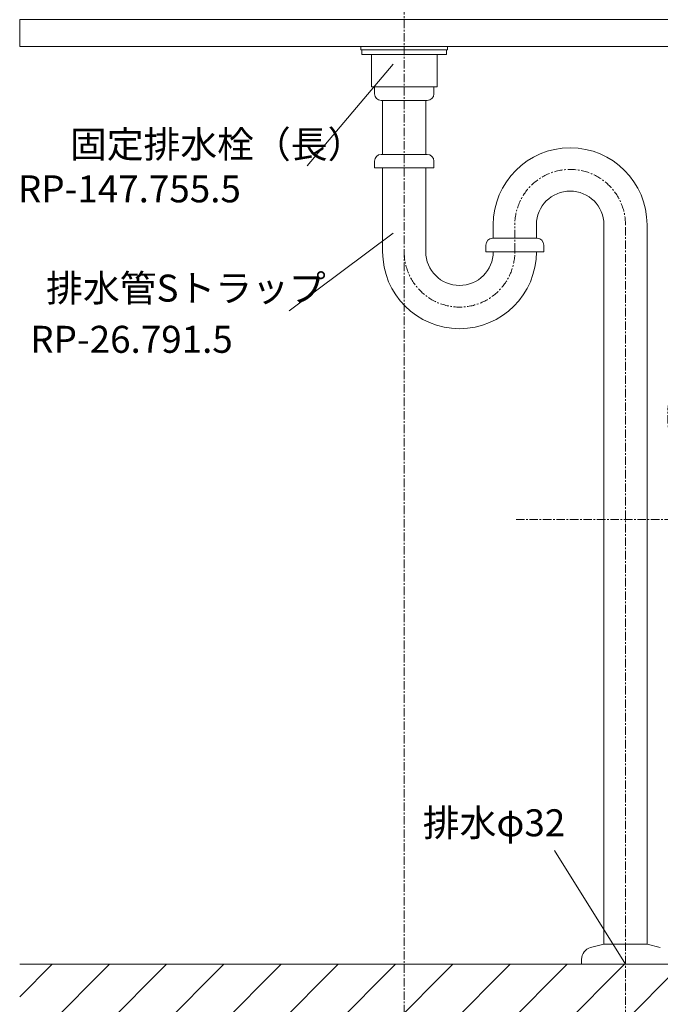
# Model space of a CAD drawing. Units: millimetres. Extents: x 323 to 4523, y 45 to 3015.
# Drawn here: x 2823 to 3298, y 714 to 1444 of the extents above; entities that cross this region are included whole.
import ezdxf

# ---------------------------------------------------------------- set-up
doc = ezdxf.new("R2010")
doc.units = ezdxf.units.MM
doc.linetypes.add('CENTER1', pattern=[10, 6.25, -1.25, 1.25, -1.25])
for name, color, linetype, lineweight in [('中心線', 1, 'CENTER1', 0), ('太線', 4, 'Continuous', 15), ('文字', 4, 'Continuous', 15), ('細線', 7, 'Continuous', 9), ('配管', 31, 'Continuous', 15)]:
    doc.layers.add(name, color=color, linetype=linetype, lineweight=lineweight)
doc.styles.add('japanese', font='romans.shx', dxfattribs={"bigfont": 'bigfont.shx'})

# ---------------------------------------------------------------- blocks, each defined once
blk = doc.blocks.new('FL側面')
at = {"layer": '太線', "color": 7, "linetype": 'Continuous'}
blk.add_line((0, 0), (-600, 0), dxfattribs=at)
at = {"layer": '細線', "linetype": 'Continuous'}
for p, q in [((-600, -66.46), (-533.54, 0)), ((-591.11, -100), (-491.11, 0)), ((-548.69, -100), (-448.69, 0)), ((-506.26, -100), (-406.26, 0)), ((-463.83, -100), (-363.83, 0)), ((-421.41, -100), (-321.41, 0)), ((-378.98, -100), (-278.98, 0)), ((-336.55, -100), (-236.55, 0)), ((-294.13, -100), (-194.13, 0)), ((-251.7, -100), (-151.7, 0)), ((-209.27, -100), (-109.27, 0)), ((-600, -24.03), (-575.97, 0))]:
    blk.add_line(p, q, dxfattribs=at)

msp = doc.modelspace()

# ---------------------------------------------------------------- linework, layer by layer
at = {"layer": '中心線'}
for p, q in [((3107.97, 1803.55), (3107.97, 643.7)), ((3189.97, 1271.62), (3189.97, 1292.62)), ((3271.97, 643.7), (3271.97, 1291.62)), ((3190.84, 1073.25), (3510.55, 1073.25))]:
    msp.add_line(p, q, dxfattribs=at)
for centre, start, end in [((3230.97, 1291.62), 0, 180), ((3148.97, 1271.62), 180, 0)]:
    msp.add_arc(centre, 41, start, end, dxfattribs=at)
msp.add_open_spline([(3386.84, 1208.94), (3386.65, 1191.32), (3386.26, 1156.29), (3363.85, 1104.4), (3282.57, 1114.62), (3343.78, 1284.28), (3349.41, 1382.06), (3352.97, 1443.7)], degree=3, knots=[0, 0, 0, 0, 54.616185, 108.551505, 137.263981, 260.626862, 471.039986, 471.039986, 471.039986, 471.039986], dxfattribs=at)
at = {"layer": '太線'}
msp.add_line((3422.97, 1423.7), (2822.97, 1423.7), dxfattribs=at)
msp.add_lwpolyline([(2822.97, 1443.7), (3422.97, 1443.7), (3422.97, 1423.7), (2822.97, 1423.7)], close=True, dxfattribs=at)
at = {"layer": '文字'}
for p, q in [((3099.74, 1410.67), (3036, 1335.23)), ((3099.74, 1285.51), (3022.67, 1227.89)), ((3271.97, 743.7), (3219.32, 827.91))]:
    msp.add_line(p, q, dxfattribs=at)
at = {"layer": '配管'}
for p, q in [((3075.92, 1423.7), (3075.92, 1421.2)), ((3075.92, 1423.7), (3140.01, 1423.7)), ((3140.01, 1423.7), (3140.01, 1421.2)), ((3075.92, 1421.2), (3140.01, 1421.2)), ((3076.68, 1421.2), (3076.68, 1417.7)), ((3076.68, 1417.7), (3139.25, 1417.7)), ((3083.63, 1393.7), (3083.63, 1417.7)), ((3132.31, 1393.7), (3132.31, 1417.7)), ((3139.25, 1421.2), (3139.25, 1417.7)), ((3083.63, 1393.7), (3132.31, 1393.7)), ((3085.97, 1388.7), (3085.97, 1393.7)), ((3129.97, 1388.7), (3129.97, 1393.7)), ((3090.97, 1383.7), (3124.97, 1383.7)), ((3091.97, 1343.7), (3091.97, 1383.7)), ((3123.97, 1343.7), (3123.97, 1383.7)), ((3124.97, 1343.7), (3090.97, 1343.7)), ((3085.97, 1338.7), (3085.97, 1333.7)), ((3129.97, 1338.7), (3129.97, 1333.7)), ((3085.97, 1333.7), (3129.97, 1333.7)), ((3091.97, 1271.62), (3091.97, 1333.7)), ((3123.97, 1271.62), (3123.97, 1333.7)), ((3173.97, 1291.62), (3173.97, 1281.62)), ((3205.97, 1291.62), (3205.97, 1281.59)), ((3255.97, 758.7), (3255.97, 1291.62)), ((3287.97, 758.7), (3287.97, 1291.62)), ((3168.47, 1276.62), (3168.47, 1271.62)), ((3206.47, 1281.62), (3173.47, 1281.62)), ((3211.47, 1276.62), (3211.47, 1271.62)), ((3168.47, 1271.62), (3211.47, 1271.62)), ((3246.14, 756.06), (3255.97, 758.7)), ((3287.97, 758.7), (3255.97, 758.7)), ((3297.8, 756.06), (3287.97, 758.7)), ((3239.47, 747.37), (3239.47, 743.7)), ((3304.47, 743.7), (3239.47, 743.7))]:
    msp.add_line(p, q, dxfattribs=at)
for centre, radius, start, end in [((3090.97, 1388.7), 5, 180, 270), ((3124.97, 1388.7), 5, 270, 0), ((3090.97, 1338.7), 5, 90, 180), ((3124.97, 1338.7), 5, 0, 90), ((3230.97, 1291.62), 57, 0, 180), ((3230.97, 1291.62), 25, 0, 180), ((3173.47, 1276.62), 5, 90, 180), ((3206.47, 1276.62), 5, 0, 90), ((3148.97, 1271.62), 57, 180, 0), ((3148.97, 1271.62), 25, 180, 0), ((3248.47, 747.37), 9, 105, 180)]:
    msp.add_arc(centre, radius, start, end, dxfattribs=at)

# ---------------------------------------------------------------- block references
msp.add_blockref('FL側面', (3422.97, 743.7))

# ---------------------------------------------------------------- texts
at = {"layer": '文字', "style": 'japanese'}
for s, p in [('固定排水栓（長）', (2860.21, 1341.22)), ('RP-147.755.5', (2821.68, 1308.22)), ('排水管Sトラップ', (2842.55, 1234.68)), ('RP-26.791.5', (2830.8, 1196.74)), ('排水φ32', (3121.76, 838.54))]:
    msp.add_text(s, height=20, dxfattribs=at).set_placement(p)

doc.saveas('drawing.dxf')
